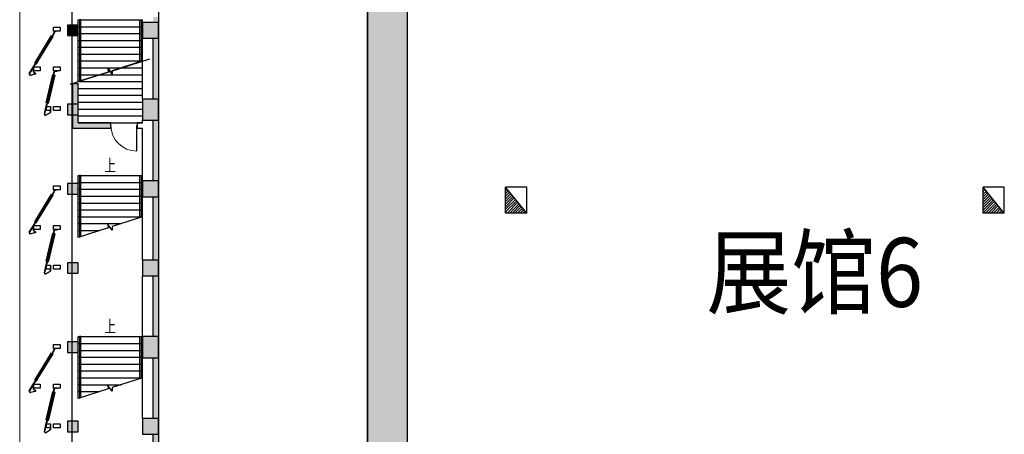
# Model space of a CAD drawing. Units: millimetres. Extents: x -266536 to 218572, y -581530 to -120592.
# Drawn here: x -266536 to -229285, y -245878 to -230173 of the extents above; entities that cross this region are included whole.
import ezdxf

# ---------------------------------------------------------------- set-up
doc = ezdxf.new("R2010")
doc.units = ezdxf.units.MM
doc.linetypes.add('DASH', pattern=[0.35, 0.25, -0.1])
for name, color, linetype in [('000 XFS', 14, 'Continuous'), ('000GEDUAN', 16, 'Continuous'), ('000MIANJI', 16, 'Continuous'), ('000WINDOW', 4, 'Continuous'), ('COLUMN', 255, 'Continuous'), ('DIM_SYMB', 3, 'Continuous'), ('STAIR', 2, 'Continuous'), ('WALL', 5, 'Continuous'), ('WALL-SOLID', 7, 'Continuous'), ('消防通道不可占用', 14, 'Continuous')]:
    doc.layers.add(name, color=color, linetype=linetype)
for name, color, linetype, lineweight in [('RMJM-Z11-P-EX01$0$A-GENM', 2, 'Continuous', 9), ('RMJM-Z11-P-EX01$0$A-WALL', 1, 'Continuous', 18), ('RMJM-Z11-P-EX01$0$A-WALL-EXTL-CLAD-9', 9, 'Continuous', 15)]:
    doc.layers.add(name, color=color, linetype=linetype, lineweight=lineweight)
doc.styles.add('-宋体', font='txt', dxfattribs={"width": 0.8})
doc.styles.add('_TCH_DIM', font='txt', dxfattribs={"width": 0.7})

# ---------------------------------------------------------------- blocks, each defined once
blk = doc.blocks.new('$DorLib2D$00000003')
blk.add_line((0.47, 0), (0.47, 0.97))
at = {"lineweight": 13}
blk.add_arc((0.47, 0), 0.97, 90, 180, dxfattribs=at)
blk = doc.blocks.new('lvl1')
at = {"layer": 'DIM_SYMB'}
for points in [[(2033248, -1057602, 0, 0, 0), (2034543, -1057602, 140, 0, 0), (2035068, -1057602, 0, 0, 0)], [(2039148, -1057602, 0, 0, 0), (2040443, -1057602, 140, 0, 0), (2040968, -1057602, 0, 0, 0)], [(2045248, -1057602, 0, 0, 0), (2046543, -1057602, 140, 0, 0), (2047068, -1057602, 0, 0, 0)]]:
    blk.add_lwpolyline(points, format="xyseb", dxfattribs=at)
at = {"layer": 'STAIR'}
for p, q in [((2034808, -1056305), (2033248, -1056305)), ((2033248, -1058745), (2033248, -1056305)), ((2033508, -1058745), (2033508, -1056305)), ((2033768, -1058745), (2033768, -1056305)), ((2034028, -1058745), (2034028, -1056305)), ((2034288, -1058745), (2034288, -1056305)), ((2034548, -1058745), (2034548, -1056305)), ((2034808, -1058745), (2034808, -1056305)), ((2034808, -1056305), (2035177, -1057459)), ((2040708, -1056305), (2039148, -1056305)), ((2039148, -1058745), (2039148, -1056305)), ((2039408, -1058745), (2039408, -1056305)), ((2039668, -1058745), (2039668, -1056305)), ((2039928, -1058745), (2039928, -1056305)), ((2040188, -1058745), (2040188, -1056305)), ((2040448, -1058745), (2040448, -1056305)), ((2040708, -1058745), (2040708, -1056305)), ((2040708, -1056305), (2041077, -1057459)), ((2046808, -1056305), (2045248, -1056305)), ((2045248, -1058745), (2045248, -1056305)), ((2045508, -1058745), (2045508, -1056305)), ((2045768, -1058745), (2045768, -1056305)), ((2046028, -1058745), (2046028, -1056305)), ((2046288, -1058745), (2046288, -1056305)), ((2046548, -1058745), (2046548, -1056305)), ((2046808, -1058745), (2046808, -1056305)), ((2046808, -1056305), (2047177, -1057459)), ((2035068, -1058745), (2035068, -1057119)), ((2040968, -1058745), (2040968, -1057119)), ((2047068, -1058745), (2047068, -1057119)), ((2035311, -1057452), (2035099, -1057617)), ((2035177, -1057459), (2035311, -1057452)), ((2041211, -1057452), (2040999, -1057617)), ((2041077, -1057459), (2041211, -1057452)), ((2047311, -1057452), (2047099, -1057617)), ((2047177, -1057459), (2047311, -1057452)), ((2035099, -1057617), (2035225, -1057611)), ((2035225, -1057611), (2035588, -1058745)), ((2040999, -1057617), (2041125, -1057611)), ((2041125, -1057611), (2041488, -1058745)), ((2047099, -1057617), (2047225, -1057611)), ((2047225, -1057611), (2047588, -1058745)), ((2035328, -1058745), (2035328, -1057932)), ((2041228, -1058745), (2041228, -1057932)), ((2047328, -1058745), (2047328, -1057932)), ((2035588, -1058745), (2033248, -1058745)), ((2041488, -1058745), (2039148, -1058745)), ((2047588, -1058745), (2045248, -1058745))]:
    blk.add_line(p, q, dxfattribs=at)
for points in [[(2034824, -1056355), (2034840, -1056405), (2033248, -1056405), (2033248, -1056355)], [(2040724, -1056355), (2040740, -1056405), (2039148, -1056405), (2039148, -1056355)], [(2046824, -1056355), (2046840, -1056405), (2045248, -1056405), (2045248, -1056355)], [(2035572, -1058695), (2035556, -1058645), (2033248, -1058645), (2033248, -1058695)], [(2041472, -1058695), (2041456, -1058645), (2039148, -1058645), (2039148, -1058695)], [(2047572, -1058695), (2047556, -1058645), (2045248, -1058645), (2045248, -1058695)]]:
    blk.add_lwpolyline(points, close=True, dxfattribs=at)
at = {"layer": 'DIM_SYMB', "style": '_TCH_DIM', "width": 0.7}
for p in [(2038996, -1057755), (2045096, -1057755)]:
    blk.add_text('上', height=465, rotation=90, dxfattribs=at).set_placement(p)
blk = doc.blocks.new('fewt')
at = {"layer": '000 XFS'}
h = blk.add_hatch(dxfattribs=at)
h.set_pattern_fill('JIS_WOOD', scale=100)
h.paths.add_polyline_path([(-251095, -82023), (-251095, -83003), (-250295, -83003)])
at = {"layer": '000 XFS', "color": 2}
for p, q in [((-251095, -83003), (-251095, -82023)), ((-250295, -82023), (-251095, -82023)), ((-250295, -83003), (-250295, -82023)), ((-250295, -83003), (-251095, -83003))]:
    blk.add_line(p, q, dxfattribs=at)
at = {"layer": '000 XFS', "color": 7}
blk.add_line((-250295, -83003), (-251095, -82023), dxfattribs=at)
blk = doc.blocks.new('sdfsdgsh')
at = {"layer": '000 XFS', "color": 7}
blk.add_blockref('fewt', (2950, -154494.68033), dxfattribs=at)
blk = doc.blocks.new('sdggsh')
at = {"layer": '000 XFS', "color": 7}
blk.add_blockref('fewt', (21030, -154494.68033), dxfattribs=at)
blk = doc.blocks.new('hgfhfjfkhk')
at = {"layer": '000 XFS', "color": 7, "lineweight": -2}
for name, p in [('sdfsdgsh', (-10, 0)), ('sdggsh', (-20, 0))]:
    blk.add_blockref(name, p, dxfattribs=at)

msp = doc.modelspace()

# ---------------------------------------------------------------- hatches: boundary and pattern name
at = {"layer": 'WALL-SOLID'}
h = msp.add_hatch(color=7, dxfattribs=at)
h.dxf.hatch_style = 1
h.paths.add_polyline_path([(-261285.4, -189177.5), (-261485.4, -189177.5), (-261485.4, -189477.5), (-261285.4, -189477.5)])
h.paths.add_polyline_path([(-261285.4, -189477.5), (-261485.4, -189477.5), (-261485.4, -191277.5), (-261285.4, -191277.5)])
h.paths.add_polyline_path([(-261285.4, -191277.5), (-261485.4, -191277.5), (-261885.4, -191277.5), (-261885.4, -191877.5), (-261285.4, -191877.5)])
h.paths.add_polyline_path([(-261285.4, -191877.5), (-261485.4, -191877.5), (-261485.4, -194277.5), (-261285.4, -194277.5)])
h.paths.add_polyline_path([(-261285.4, -194277.5), (-261885.4, -194277.5), (-261885.4, -194877.5), (-261285.4, -194877.5)])
h.paths.add_polyline_path([(-261285.4, -194877.5), (-261485.4, -194877.5), (-261485.4, -197177.5), (-261285.4, -197177.5)])
h.paths.add_polyline_path([(-261285.4, -197177.5), (-261885.4, -197177.5), (-261885.4, -197977.5), (-261285.4, -197977.5)])
h.paths.add_polyline_path([(-261285.4, -197977.5), (-261485.4, -197977.5), (-261485.4, -200277.5), (-261285.4, -200277.5)])
h.paths.add_polyline_path([(-261285.4, -200277.5), (-261885.4, -200277.5), (-261885.4, -200877.5), (-261285.4, -200877.5)])
h.paths.add_polyline_path([(-261285.4, -200877.5), (-261485.4, -200877.5), (-261485.4, -203277.5), (-261285.4, -203277.5)])
h.paths.add_polyline_path([(-261285.4, -203277.5), (-261885.4, -203277.5), (-261885.4, -203877.5), (-261285.4, -203877.5)])
h.paths.add_polyline_path([(-261285.4, -203877.5), (-261485.4, -203877.5), (-261485.4, -206177.5), (-261285.4, -206177.5)])
h.paths.add_polyline_path([(-261285.4, -206177.5), (-261885.4, -206177.5), (-261885.4, -206977.5), (-261285.4, -206977.5)])
h.paths.add_polyline_path([(-261285.4, -206977.5), (-261485.4, -206977.5), (-261485.4, -209277.5), (-261285.4, -209277.5)])
h.paths.add_polyline_path([(-261285.4, -209277.5), (-261485.4, -209277.5), (-261885.4, -209277.5), (-261885.4, -209877.5), (-261285.4, -209877.5)])
h.paths.add_polyline_path([(-261285.4, -209877.5), (-261485.4, -209877.5), (-261485.4, -212277.5), (-261285.4, -212277.5)])
h.paths.add_polyline_path([(-261285.4, -212277.5), (-261485.4, -212277.5), (-261885.4, -212277.5), (-261885.4, -212877.5), (-261285.4, -212877.5)])
h.paths.add_polyline_path([(-261285.4, -212877.5), (-261485.4, -212877.5), (-261485.4, -214827.5), (-261285.4, -214827.5)])
h.paths.add_polyline_path([(-260535.2, -214827.5), (-261885.4, -214827.5), (-261885.4, -216227.5), (-260535.2, -216227.5)])
h.paths.add_polyline_path([(-261285.4, -216227.5), (-261485.4, -216227.5), (-261485.4, -218277.5), (-261285.4, -218277.5)])
h.paths.add_polyline_path([(-261285.4, -218277.5), (-261885.4, -218277.5), (-261885.4, -218877.5), (-261285.4, -218877.5)])
h.paths.add_polyline_path([(-261285.4, -218877.5), (-261485.4, -218877.5), (-261485.4, -221277.5), (-261285.4, -221277.5)])
h.paths.add_polyline_path([(-261285.4, -221277.5), (-261885.4, -221277.5), (-261885.4, -221877.5), (-261285.4, -221877.5)])
h.paths.add_polyline_path([(-261285.4, -221877.5), (-261485.4, -221877.5), (-261485.4, -224177.5), (-261285.4, -224177.5)])
h.paths.add_polyline_path([(-261285.4, -224177.5), (-261885.4, -224177.5), (-261885.4, -224977.5), (-261285.4, -224977.5)])
h.paths.add_polyline_path([(-261285.4, -224977.5), (-261485.4, -224977.5), (-261485.4, -227277.5), (-261285.4, -227277.5)])
h.paths.add_polyline_path([(-261285.4, -227277.5), (-261485.4, -227277.5), (-261885.4, -227277.5), (-261885.4, -227877.5), (-261285.4, -227877.5)])
h.paths.add_polyline_path([(-261285.4, -230277.5), (-261485.4, -230277.5), (-261885.4, -230277.5), (-261885.4, -230877.5), (-261285.4, -230877.5)])
h.paths.add_polyline_path([(-261285.4, -230877.5), (-261485.4, -230877.5), (-261485.4, -233177.5), (-261285.4, -233177.5)])
h.paths.add_polyline_path([(-261285.4, -233177.5), (-261885.4, -233177.5), (-261885.4, -233977.5), (-261285.4, -233977.5)])
h.paths.add_polyline_path([(-261285.4, -233977.5), (-261485.4, -233977.5), (-261485.4, -236277.5), (-261285.4, -236277.5)])
h.paths.add_polyline_path([(-261285.4, -236277.5), (-261885.4, -236277.5), (-261885.4, -236877.5), (-261285.4, -236877.5)])
h.paths.add_polyline_path([(-261285.4, -236877.5), (-261485.4, -236877.5), (-261485.4, -239277.5), (-261285.4, -239277.5)])
h.paths.add_polyline_path([(-261285.4, -239277.5), (-261485.4, -239277.5), (-261885.4, -239277.5), (-261885.4, -239877.5), (-261285.4, -239877.5)])
h.paths.add_polyline_path([(-261285.4, -239877.5), (-261485.4, -239877.5), (-261485.4, -242177.5), (-261285.4, -242177.5)])
h.paths.add_polyline_path([(-261285.4, -242177.5), (-261485.4, -242177.5), (-261885.4, -242177.5), (-261885.4, -242977.5), (-261285.4, -242977.5)])
h.paths.add_polyline_path([(-261285.4, -242977.5), (-261485.4, -242977.5), (-261485.4, -245277.5), (-261285.4, -245277.5)])
h.paths.add_polyline_path([(-261285.4, -245277.5), (-261885.4, -245277.5), (-261885.4, -245877.5), (-261285.4, -245877.5)])
h.paths.add_polyline_path([(-261285.4, -245877.5), (-261485.4, -245877.5), (-261485.4, -248277.5), (-261285.4, -248277.5)])
h.paths.add_polyline_path([(-261285.4, -248277.5), (-261885.4, -248277.5), (-261885.4, -248877.5), (-261285.4, -248877.5)])
h.paths.add_polyline_path([(-261285.4, -248877.5), (-261485.4, -248877.5), (-261485.4, -251118.5), (-261285.4, -251118.5)])
h.paths.add_polyline_path([(-260685.4, -251118.5), (-261885.4, -251118.5), (-261885.4, -252177.5), (-260685.4, -252177.5)])
h.paths.add_polyline_path([(-261285.4, -252177.5), (-261485.4, -252177.5), (-261485.4, -254277.5), (-261285.4, -254277.5)])
h.paths.add_polyline_path([(-261285.4, -254277.5), (-261485.4, -254277.5), (-261885.4, -254277.5), (-261885.4, -254877.5), (-261285.4, -254877.5)])
h.paths.add_polyline_path([(-261285.4, -254877.5), (-261485.4, -254877.5), (-261485.4, -257277.5), (-261285.4, -257277.5)])
h.paths.add_polyline_path([(-261285.4, -257277.5), (-261485.4, -257277.5), (-261885.4, -257277.5), (-261885.4, -257877.5), (-261285.4, -257877.5)])
h.paths.add_polyline_path([(-261285.4, -257877.5), (-261485.4, -257877.5), (-261485.4, -260177.5), (-261285.4, -260177.5)])
h.paths.add_polyline_path([(-261285.4, -260177.5), (-261885.4, -260177.5), (-261885.4, -260977.5), (-261285.4, -260977.5)])
h.paths.add_polyline_path([(-261285.4, -260977.5), (-261485.4, -260977.5), (-261485.4, -263277.5), (-261285.4, -263277.5)])
h.paths.add_polyline_path([(-261285.4, -263277.5), (-261485.4, -263277.5), (-261885.4, -263277.5), (-261885.4, -263877.5), (-261285.4, -263877.5)])
h.paths.add_polyline_path([(-261285.4, -263877.5), (-261485.4, -263877.5), (-261485.4, -266277.5), (-261285.4, -266277.5)])
h.paths.add_polyline_path([(-261285.4, -266277.5), (-261885.4, -266277.5), (-261885.4, -266877.5), (-261285.4, -266877.5)])
h.paths.add_polyline_path([(-261285.4, -266877.5), (-261485.4, -266877.5), (-261485.4, -269177.5), (-261285.4, -269177.5)])
h.paths.add_polyline_path([(-261285.4, -269177.5), (-261885.4, -269177.5), (-261885.4, -269977.5), (-261285.4, -269977.5)])
h.paths.add_polyline_path([(-261285.4, -269977.5), (-261485.4, -269977.5), (-261485.4, -272277.5), (-261285.4, -272277.5)])
h.paths.add_polyline_path([(-261285.4, -272277.5), (-261885.4, -272277.5), (-261885.4, -272877.5), (-261285.4, -272877.5)])
h.paths.add_polyline_path([(-261285.4, -272877.5), (-261485.4, -272877.5), (-261485.4, -275277.5), (-261285.4, -275277.5)])
h.paths.add_polyline_path([(-261285.4, -275277.5), (-261885.4, -275277.5), (-261885.4, -275877.5), (-261285.4, -275877.5)])
h.paths.add_polyline_path([(-261285.4, -275877.5), (-261485.4, -275877.5), (-261485.4, -278177.5), (-261285.4, -278177.5)])
h.paths.add_polyline_path([(-261285.4, -278177.5), (-261885.4, -278177.5), (-261885.4, -278977.5), (-261285.4, -278977.5)])
h.paths.add_polyline_path([(-261285.4, -278977.5), (-261485.4, -278977.5), (-261485.4, -281277.5), (-261285.4, -281277.5)])
h.paths.add_polyline_path([(-261285.4, -281277.5), (-261885.4, -281277.5), (-261885.4, -281877.5), (-261285.4, -281877.5)])
h.paths.add_polyline_path([(-261285.4, -281877.5), (-261485.4, -281877.5), (-261485.4, -284277.5), (-261285.4, -284277.5)])
h.paths.add_polyline_path([(-261285.4, -284277.5), (-261885.4, -284277.5), (-261885.4, -284877.5), (-261285.4, -284877.5)])
h.paths.add_polyline_path([(-261285.4, -284877.5), (-261485.4, -284877.5), (-261485.4, -286677.5), (-261285.4, -286677.5)])
h.paths.add_polyline_path([(-261285.4, -230067.6), (-261485.4, -230067.6), (-261485.4, -230277.5), (-261285.4, -230277.5)])
h.paths.add_polyline_path([(-261485.4, -228347.6), (-261285.4, -228347.6), (-261285.4, -227877.5), (-261485.4, -227877.5)])
h = msp.add_hatch(color=7, dxfattribs=at)
h.dxf.hatch_style = 1
h.paths.add_polyline_path([(-264325.4, -230377.5), (-264560.4, -230377.5), (-264560.4, -230777.5), (-264325.4, -230777.5)])
h.paths.add_polyline_path([(-264560.4, -230377.5), (-264725.4, -230377.5), (-264725.4, -230777.5), (-264560.4, -230777.5)])
h = msp.add_hatch(color=7, dxfattribs=at)
h.dxf.hatch_style = 1
h.paths.add_polyline_path([(-264325.4, -232585.7), (-264525.4, -232585.7), (-264525.4, -233377.5), (-264325.4, -233377.5)])
h.paths.add_polyline_path([(-264325.4, -233777.5), (-264525.4, -233777.5), (-264525.4, -234277.5), (-263085.4, -234277.5), (-263085.4, -234077.5), (-264325.4, -234077.5)])
h = msp.add_hatch(color=7, dxfattribs=at)
h.dxf.hatch_style = 1
h.paths.add_polyline_path([(-264325.4, -266377.5), (-264560.4, -266377.5), (-264560.4, -266777.5), (-264325.4, -266777.5)])
h.paths.add_polyline_path([(-264560.4, -266377.5), (-264725.4, -266377.5), (-264725.4, -266777.5), (-264560.4, -266777.5)])
h.paths.add_polyline_path([(-264325.4, -263377.5), (-264560.4, -263377.5), (-264560.4, -263777.5), (-264325.4, -263777.5)])
h.paths.add_polyline_path([(-264560.4, -263377.5), (-264725.4, -263377.5), (-264725.4, -263777.5), (-264560.4, -263777.5)])
h.paths.add_polyline_path([(-264325.4, -260377.5), (-264560.4, -260377.5), (-264560.4, -260777.5), (-264325.4, -260777.5)])
h.paths.add_polyline_path([(-264560.4, -260377.5), (-264725.4, -260377.5), (-264725.4, -260777.5), (-264560.4, -260777.5)])
h.paths.add_polyline_path([(-264325.4, -257377.5), (-264560.4, -257377.5), (-264560.4, -257777.5), (-264325.4, -257777.5)])
h.paths.add_polyline_path([(-264560.4, -257377.5), (-264725.4, -257377.5), (-264725.4, -257777.5), (-264560.4, -257777.5)])
h.paths.add_polyline_path([(-264325.4, -254377.5), (-264560.4, -254377.5), (-264560.4, -254777.5), (-264325.4, -254777.5)])
h.paths.add_polyline_path([(-264560.4, -254377.5), (-264725.4, -254377.5), (-264725.4, -254777.5), (-264560.4, -254777.5)])
h.paths.add_polyline_path([(-264325.4, -251377.5), (-264560.4, -251377.5), (-264560.4, -251777.5), (-264325.4, -251777.5)])
h.paths.add_polyline_path([(-264560.4, -251377.5), (-264725.4, -251377.5), (-264725.4, -251777.5), (-264560.4, -251777.5)])
h.paths.add_polyline_path([(-264325.4, -248377.5), (-264560.4, -248377.5), (-264560.4, -248777.5), (-264325.4, -248777.5)])
h.paths.add_polyline_path([(-264560.4, -248377.5), (-264725.4, -248377.5), (-264725.4, -248777.5), (-264560.4, -248777.5)])
h.paths.add_polyline_path([(-264325.4, -245377.5), (-264560.4, -245377.5), (-264560.4, -245777.5), (-264325.4, -245777.5)])
h.paths.add_polyline_path([(-264560.4, -245377.5), (-264725.4, -245377.5), (-264725.4, -245777.5), (-264560.4, -245777.5)])
h.paths.add_polyline_path([(-264325.4, -242377.5), (-264560.4, -242377.5), (-264560.4, -242777.5), (-264325.4, -242777.5)])
h.paths.add_polyline_path([(-264560.4, -242377.5), (-264725.4, -242377.5), (-264725.4, -242777.5), (-264560.4, -242777.5)])
h.paths.add_polyline_path([(-264325.4, -239377.5), (-264560.4, -239377.5), (-264560.4, -239777.5), (-264325.4, -239777.5)])
h.paths.add_polyline_path([(-264560.4, -239377.5), (-264725.4, -239377.5), (-264725.4, -239777.5), (-264560.4, -239777.5)])
h.paths.add_polyline_path([(-264325.4, -236377.5), (-264560.4, -236377.5), (-264560.4, -236777.5), (-264325.4, -236777.5)])
h.paths.add_polyline_path([(-264560.4, -236377.5), (-264725.4, -236377.5), (-264725.4, -236777.5), (-264560.4, -236777.5)])
h.paths.add_polyline_path([(-264325.4, -233377.5), (-264525.4, -233377.5), (-264525.4, -233777.5), (-264325.4, -233777.5)])
h.paths.add_polyline_path([(-264560.4, -233377.5), (-264725.4, -233377.5), (-264725.4, -233777.5), (-264560.4, -233777.5)])
h.paths.add_polyline_path([(-264525.4, -233377.5), (-264560.4, -233377.5), (-264560.4, -233777.5), (-264525.4, -233777.5)])
at = {"layer": '消防通道不可占用', "lineweight": -2}
h = msp.add_hatch(color=7, dxfattribs=at)
h.set_gradient(color1=(250, 26, 5), color2=(245, 25, 5), one_color=1, tint=0.49)
h.paths.add_polyline_path([(-251878.9, -192377.5), (-251878.9, -286977.5), (-253378.9, -286977.5), (-253378.9, -192377.5)])

# ---------------------------------------------------------------- linework, layer by layer
at = {"layer": '000 XFS', "color": 7, "lineweight": -2}
msp.add_line((-253378.9, -192377.5), (-253378.9, -285477.5), dxfattribs=at)
at = {"layer": 'COLUMN'}
for p, q in [((-264325.4, -230377.5), (-264725.4, -230377.5)), ((-264725.4, -230377.5), (-264725.4, -230777.5)), ((-264325.4, -230777.5), (-264325.4, -230377.5)), ((-261285.4, -230277.5), (-261885.4, -230277.5)), ((-261885.4, -230277.5), (-261885.4, -230877.5)), ((-261285.4, -230877.5), (-261285.4, -230277.5)), ((-264725.4, -230777.5), (-264325.4, -230777.5)), ((-261885.4, -230877.5), (-261285.4, -230877.5)), ((-261285.4, -233177.5), (-261885.4, -233177.5)), ((-261885.4, -233177.5), (-261885.4, -233977.5)), ((-261285.4, -233977.5), (-261285.4, -233177.5)), ((-264325.4, -233377.5), (-264725.4, -233377.5)), ((-264725.4, -233377.5), (-264725.4, -233777.5)), ((-264325.4, -233777.5), (-264325.4, -233377.5)), ((-264725.4, -233777.5), (-264325.4, -233777.5)), ((-261885.4, -233977.5), (-261285.4, -233977.5)), ((-264325.4, -236377.5), (-264725.4, -236377.5)), ((-264725.4, -236377.5), (-264725.4, -236777.5)), ((-264325.4, -236777.5), (-264325.4, -236377.5)), ((-261285.4, -236277.5), (-261885.4, -236277.5)), ((-261885.4, -236277.5), (-261885.4, -236877.5)), ((-261285.4, -236877.5), (-261285.4, -236277.5)), ((-264725.4, -236777.5), (-264325.4, -236777.5)), ((-261885.4, -236877.5), (-261285.4, -236877.5)), ((-264325.4, -239377.5), (-264725.4, -239377.5)), ((-264725.4, -239377.5), (-264725.4, -239777.5)), ((-264325.4, -239777.5), (-264325.4, -239377.5)), ((-261285.4, -239277.5), (-261885.4, -239277.5)), ((-261885.4, -239277.5), (-261885.4, -239877.5)), ((-261285.4, -239877.5), (-261285.4, -239277.5)), ((-264725.4, -239777.5), (-264325.4, -239777.5)), ((-261885.4, -239877.5), (-261285.4, -239877.5)), ((-264325.4, -242377.5), (-264725.4, -242377.5)), ((-264725.4, -242377.5), (-264725.4, -242777.5)), ((-264325.4, -242777.5), (-264325.4, -242377.5)), ((-261285.4, -242177.5), (-261885.4, -242177.5)), ((-261885.4, -242177.5), (-261885.4, -242977.5)), ((-261285.4, -242977.5), (-261285.4, -242177.5)), ((-264725.4, -242777.5), (-264325.4, -242777.5)), ((-261885.4, -242977.5), (-261285.4, -242977.5)), ((-264325.4, -245377.5), (-264725.4, -245377.5)), ((-264725.4, -245377.5), (-264725.4, -245777.5)), ((-264325.4, -245777.5), (-264325.4, -245377.5)), ((-261285.4, -245277.5), (-261885.4, -245277.5)), ((-261885.4, -245277.5), (-261885.4, -245877.5)), ((-261285.4, -245877.5), (-261285.4, -245277.5)), ((-264725.4, -245777.5), (-264325.4, -245777.5)), ((-261885.4, -245877.5), (-261285.4, -245877.5))]:
    msp.add_line(p, q, dxfattribs=at)
at = {"layer": 'DIM_SYMB'}
msp.add_lwpolyline([(-264621, -232616.2), (-263168.8, -232152), (-263164.4, -232040.4), (-263065.1, -232229.1), (-263061.6, -232117.8), (-261609.5, -231653.5)], dxfattribs=at)
msp.add_lwpolyline([(-263128.6, -234005.4, 0, 0, 0), (-263128.6, -232850.4, 140, 0, 0), (-263128.6, -232325.4, 0, 0, 0)], format="xyseb", dxfattribs=at)
at = {"layer": 'RMJM-Z11-P-EX01$0$A-GENM', "color": 6, "lineweight": 30}
for p, q in [((-265255.4, -230607.9), (-265255.4, -230457.9)), ((-265255.4, -230457.9), (-265005.4, -230457.9)), ((-265005.4, -230457.9), (-265005.4, -230607.9)), ((-265315.5, -230849.2), (-265284, -230798.1)), ((-265311.2, -230851.8), (-265315.5, -230849.2)), ((-265279.7, -230800.7), (-265311.2, -230851.8)), ((-265295.8, -230779.1), (-265234.4, -230679.4)), ((-265285.6, -230791.2), (-265294.1, -230786)), ((-265230.1, -230682), (-265291.5, -230781.7)), ((-265291.5, -230781.7), (-265283, -230786.9)), ((-265005.4, -230607.9), (-265255.4, -230607.9)), ((-265232.9, -230674.2), (-265232.9, -230632.8)), ((-265227.9, -230632.8), (-265227.9, -230674.2)), ((-265217.9, -230617.8), (-265159.1, -230617.8)), ((-265159.1, -230622.8), (-265217.9, -230622.8)), ((-265159.1, -230617.8), (-265159.1, -230622.8)), ((-266171.7, -232214.5), (-266035.5, -231994.9)), ((-265931.7, -231837.1), (-266167.5, -232217.2)), ((-266035.5, -231994.9), (-265935.9, -231834.4)), ((-266015.5, -232047.3), (-266010.5, -232047.3)), ((-266015.5, -232148.2), (-266015.5, -232047.3)), ((-266010.5, -232047.3), (-266010.5, -232148.2)), ((-266005.5, -232114.8), (-266005.5, -231964.8)), ((-266005.5, -231964.8), (-265755.5, -231964.8)), ((-265923.2, -231842.3), (-265931.7, -231837.1)), ((-265929, -231832.8), (-265920.5, -231838.1)), ((-265913.7, -231836.5), (-265882, -231785.5)), ((-265877.8, -231788.1), (-265909.4, -231839.1)), ((-265882, -231785.5), (-265877.8, -231788.1)), ((-265755.5, -231964.8), (-265755.5, -232114.8)), ((-265255.5, -232114.8), (-265255.5, -231964.8)), ((-265255.5, -231964.8), (-265005.5, -231964.8)), ((-265005.5, -231964.8), (-265005.5, -232114.8)), ((-266129.8, -232269.7), (-265937.9, -232224.8)), ((-265936.7, -232229.6), (-266128.6, -232274.6)), ((-265934.9, -232206.5), (-266008.4, -232160.9)), ((-266005.7, -232156.7), (-265932.2, -232202.3)), ((-265755.5, -232114.8), (-266005.5, -232114.8)), ((-265257.1, -232250.4), (-265225.5, -232119.3)), ((-265005.5, -232114.8), (-265255.5, -232114.8)), ((-265228.9, -232262.4), (-265253.4, -232256.5)), ((-265221.6, -232124.3), (-265252.2, -232251.6)), ((-265252.2, -232251.6), (-265227.8, -232257.5)), ((-265239, -232325.7), (-265225.3, -232268.4)), ((-265234.2, -232326.9), (-265239, -232325.7)), ((-265220.4, -232269.6), (-265234.2, -232326.9)), ((-265225.5, -232119.3), (-265117.2, -232119.3)), ((-265117.2, -232124.3), (-265221.6, -232124.3)), ((-265117.2, -232119.3), (-265117.2, -232124.3)), ((-265602.2, -233751.6), (-265541.7, -233500.3)), ((-265499.5, -233346.4), (-265597.4, -233752.8)), ((-265541.7, -233500.3), (-265504.4, -233345.3)), ((-265524.7, -233614.8), (-265524.7, -233464.8)), ((-265524.7, -233464.8), (-265374.7, -233464.8)), ((-265482.7, -233350.5), (-265499.5, -233346.4)), ((-265498.4, -233341.6), (-265481.6, -233345.6)), ((-265475.5, -233341.9), (-265461.5, -233283.6)), ((-265456.6, -233284.8), (-265470.7, -233343.1)), ((-265461.5, -233283.6), (-265456.6, -233284.8)), ((-265374.7, -233464.8), (-265374.7, -233614.8)), ((-265369.7, -233547.3), (-265364.7, -233547.3)), ((-265369.7, -233677.9), (-265369.7, -233547.3)), ((-265364.7, -233547.3), (-265364.7, -233677.9)), ((-265255.5, -233614.8), (-265255.5, -233464.8)), ((-265255.5, -233464.8), (-265005.5, -233464.8)), ((-265005.5, -233464.8), (-265005.5, -233614.8)), ((-265545.1, -233790.8), (-265374.5, -233686.5)), ((-265371.9, -233690.7), (-265542.5, -233795.1)), ((-265374.7, -233614.8), (-265524.7, -233614.8)), ((-265005.5, -233614.8), (-265255.5, -233614.8)), ((-265255.5, -236614.8), (-265255.5, -236464.8)), ((-265255.5, -236464.8), (-265005.5, -236464.8)), ((-265005.5, -236464.8), (-265005.5, -236614.8)), ((-265315.5, -236856.1), (-265284, -236805)), ((-265311.2, -236858.7), (-265315.5, -236856.1)), ((-265279.7, -236807.6), (-265311.2, -236858.7)), ((-265295.8, -236786), (-265234.4, -236686.3)), ((-265285.6, -236798.1), (-265294.2, -236792.9)), ((-265230.1, -236688.9), (-265291.5, -236788.6)), ((-265291.5, -236788.6), (-265283, -236793.9)), ((-265005.5, -236614.8), (-265255.5, -236614.8)), ((-265232.9, -236681.1), (-265232.9, -236639.7)), ((-265227.9, -236639.7), (-265227.9, -236681.1)), ((-265217.9, -236624.7), (-265159.1, -236624.7)), ((-265159.1, -236629.7), (-265217.9, -236629.7)), ((-265159.1, -236624.7), (-265159.1, -236629.7)), ((-266171.8, -238221.5), (-266035.5, -238001.8)), ((-265931.7, -237844), (-266167.5, -238224.1)), ((-266035.5, -238001.8), (-265935.9, -237841.4)), ((-266005.5, -238121.7), (-266005.5, -237971.7)), ((-266005.5, -237971.7), (-265755.5, -237971.7)), ((-265923.2, -237849.3), (-265931.7, -237844)), ((-265929.1, -237839.8), (-265920.6, -237845)), ((-265913.7, -237843.4), (-265882, -237792.4)), ((-265877.8, -237795.1), (-265909.4, -237846.1)), ((-265882, -237792.4), (-265877.8, -237795.1)), ((-265755.5, -237971.7), (-265755.5, -238121.7)), ((-265255.5, -238121.7), (-265255.5, -237971.7)), ((-265255.5, -237971.7), (-265005.5, -237971.7)), ((-265005.5, -237971.7), (-265005.5, -238121.7)), ((-266129.8, -238276.6), (-265937.9, -238231.7)), ((-265936.7, -238236.6), (-266128.6, -238281.5)), ((-266015.5, -238155.1), (-266015.5, -238054.2)), ((-266015.5, -238054.2), (-266010.5, -238054.2)), ((-266010.5, -238054.2), (-266010.5, -238155.1)), ((-265934.9, -238213.4), (-266008.4, -238167.9)), ((-266005.7, -238163.6), (-265932.2, -238209.2)), ((-265755.5, -238121.7), (-266005.5, -238121.7)), ((-265257.1, -238257.4), (-265225.5, -238126.2)), ((-265005.5, -238121.7), (-265255.5, -238121.7)), ((-265229, -238269.3), (-265253.4, -238263.4)), ((-265221.6, -238131.2), (-265252.3, -238258.5)), ((-265252.3, -238258.5), (-265227.8, -238264.4)), ((-265239.1, -238332.6), (-265225.3, -238275.3)), ((-265234.2, -238333.8), (-265239.1, -238332.6)), ((-265220.4, -238276.5), (-265234.2, -238333.8)), ((-265225.5, -238126.2), (-265117.2, -238126.2)), ((-265117.2, -238131.2), (-265221.6, -238131.2)), ((-265117.2, -238126.2), (-265117.2, -238131.2)), ((-265602.3, -239758.6), (-265541.7, -239507.2)), ((-265499.5, -239353.4), (-265597.4, -239759.7)), ((-265541.7, -239507.2), (-265504.4, -239352.2)), ((-265524.7, -239621.7), (-265524.7, -239471.7)), ((-265524.7, -239471.7), (-265374.7, -239471.7)), ((-265482.7, -239357.4), (-265499.5, -239353.4)), ((-265498.4, -239348.5), (-265481.6, -239352.6)), ((-265475.5, -239348.9), (-265461.5, -239290.5)), ((-265456.6, -239291.7), (-265470.7, -239350)), ((-265461.5, -239290.5), (-265456.6, -239291.7)), ((-265374.7, -239471.7), (-265374.7, -239621.7)), ((-265255.5, -239621.7), (-265255.5, -239471.7)), ((-265255.5, -239471.7), (-265005.5, -239471.7)), ((-265005.5, -239471.7), (-265005.5, -239621.7)), ((-265545.1, -239797.8), (-265374.5, -239693.4)), ((-265371.9, -239697.6), (-265542.5, -239802)), ((-265374.7, -239621.7), (-265524.7, -239621.7)), ((-265369.7, -239684.9), (-265369.7, -239554.2)), ((-265369.7, -239554.2), (-265364.7, -239554.2)), ((-265364.7, -239554.2), (-265364.7, -239684.9)), ((-265005.5, -239621.7), (-265255.5, -239621.7)), ((-265255.5, -242621.7), (-265255.5, -242471.7)), ((-265255.5, -242471.7), (-265005.5, -242471.7)), ((-265005.5, -242471.7), (-265005.5, -242621.7)), ((-265315.5, -242863), (-265284, -242811.9)), ((-265311.2, -242865.6), (-265315.5, -242863)), ((-265279.8, -242814.6), (-265311.2, -242865.6)), ((-265295.8, -242792.9), (-265234.4, -242693.3)), ((-265285.6, -242805.1), (-265294.2, -242799.8)), ((-265230.1, -242695.9), (-265291.5, -242795.6)), ((-265291.5, -242795.6), (-265283, -242800.8)), ((-265005.5, -242621.7), (-265255.5, -242621.7)), ((-265232.9, -242688), (-265232.9, -242646.6)), ((-265227.9, -242646.6), (-265227.9, -242688)), ((-265217.9, -242631.6), (-265159.1, -242631.6)), ((-265159.1, -242636.6), (-265217.9, -242636.6)), ((-265159.1, -242631.6), (-265159.1, -242636.6)), ((-265931.7, -243850.9), (-266167.5, -244231)), ((-266035.5, -244008.7), (-265935.9, -243848.3)), ((-266005.5, -244128.7), (-266005.5, -243978.7)), ((-266005.5, -243978.7), (-265755.5, -243978.7)), ((-265923.2, -243856.2), (-265931.7, -243850.9)), ((-265929.1, -243846.7), (-265920.6, -243852)), ((-265913.7, -243850.3), (-265882, -243799.4)), ((-265877.8, -243802), (-265909.4, -243853)), ((-265882, -243799.4), (-265877.8, -243802)), ((-265755.5, -243978.7), (-265755.5, -244128.7)), ((-265255.5, -244128.7), (-265255.5, -243978.7)), ((-265255.5, -243978.7), (-265005.5, -243978.7)), ((-265005.5, -243978.7), (-265005.5, -244128.7)), ((-266171.8, -244228.4), (-266035.5, -244008.7)), ((-266129.8, -244283.6), (-265937.9, -244238.6)), ((-265936.7, -244243.5), (-266128.7, -244288.4)), ((-266015.5, -244162), (-266015.5, -244061.2)), ((-266015.5, -244061.2), (-266010.5, -244061.2)), ((-266010.5, -244061.2), (-266010.5, -244162)), ((-265934.9, -244220.4), (-266008.4, -244174.8)), ((-266005.7, -244170.5), (-265932.3, -244216.1)), ((-265755.5, -244128.7), (-266005.5, -244128.7)), ((-265257.1, -244264.3), (-265225.5, -244133.1)), ((-265005.5, -244128.7), (-265255.5, -244128.7)), ((-265229, -244276.2), (-265253.4, -244270.3)), ((-265221.6, -244138.1), (-265252.3, -244265.5)), ((-265252.3, -244265.5), (-265227.8, -244271.4)), ((-265239.1, -244339.5), (-265225.3, -244282.3)), ((-265234.2, -244340.7), (-265239.1, -244339.5)), ((-265220.4, -244283.4), (-265234.2, -244340.7)), ((-265225.5, -244133.1), (-265117.2, -244133.1)), ((-265117.2, -244138.1), (-265221.6, -244138.1)), ((-265117.2, -244133.1), (-265117.2, -244138.1)), ((-265499.6, -245360.3), (-265597.4, -245766.7)), ((-265541.7, -245514.1), (-265504.4, -245359.1)), ((-265482.7, -245364.3), (-265499.6, -245360.3)), ((-265498.4, -245355.4), (-265481.6, -245359.5)), ((-265475.5, -245355.8), (-265461.5, -245297.5)), ((-265456.6, -245298.6), (-265470.7, -245357)), ((-265461.5, -245297.5), (-265456.6, -245298.6)), ((-265602.3, -245765.5), (-265541.7, -245514.1)), ((-265545.1, -245804.7), (-265374.5, -245700.3)), ((-265371.9, -245704.6), (-265542.5, -245809)), ((-265524.7, -245628.7), (-265524.7, -245478.7)), ((-265524.7, -245478.7), (-265374.7, -245478.7)), ((-265374.7, -245628.7), (-265524.7, -245628.7)), ((-265374.7, -245478.7), (-265374.7, -245628.7)), ((-265369.7, -245691.8), (-265369.7, -245561.2)), ((-265369.7, -245561.2), (-265364.7, -245561.2)), ((-265364.7, -245561.2), (-265364.7, -245691.8)), ((-265255.5, -245628.7), (-265255.5, -245478.7)), ((-265255.5, -245478.7), (-265005.5, -245478.7)), ((-265005.5, -245628.7), (-265255.5, -245628.7)), ((-265005.5, -245478.7), (-265005.5, -245628.7))]:
    msp.add_line(p, q, dxfattribs=at)
for centre, radius, start, end in [((-265291.5, -230781.7), 5, 148.36875, 238.36875), ((-265288.3, -230795.5), 5, 328.36875, 58.36875), ((-265288.3, -230795.5), 10, 328.36875, 58.36875), ((-265242.9, -230674.2), 10, 328.36875, 0), ((-265217.9, -230632.8), 15, 90, 180), ((-265242.9, -230674.2), 15, 328.36875, 0), ((-265217.9, -230632.8), 10, 90, 180), ((-265931.7, -231837.1), 5, 58.18437, 148.18437), ((-265917.9, -231833.9), 10, 238.18437, 328.18437), ((-265917.9, -231833.9), 5, 238.18437, 328.18437), ((-266137.8, -232235.6), 40, 148.18437, 283.18437), ((-266137.8, -232235.6), 35, 148.18437, 283.18437), ((-266000.5, -232148.2), 15, 180, 238.18437), ((-266000.5, -232148.2), 10, 180, 238.18437), ((-265940.1, -232215), 10, 283.18437, 58.18437), ((-265940.1, -232215), 15, 283.18437, 58.18437), ((-265252.2, -232251.6), 5, 166.46113, 256.46113), ((-265230.1, -232267.2), 5, 346.46113, 76.46113), ((-265230.1, -232267.2), 10, 346.46113, 76.46113), ((-265499.5, -233346.4), 5, 76.46113, 166.46113), ((-265480.4, -233340.8), 10, 256.46113, 346.46113), ((-265480.4, -233340.8), 5, 256.46113, 346.46113), ((-265563.4, -233761), 40, 166.46113, 301.46113), ((-265563.4, -233761), 35, 166.46113, 301.46113), ((-265379.7, -233677.9), 10, 301.46113, 0), ((-265379.7, -233677.9), 15, 301.46113, 0), ((-265291.5, -236788.6), 5, 148.36875, 238.36875), ((-265288.3, -236802.4), 5, 328.36875, 58.36875), ((-265288.3, -236802.4), 10, 328.36875, 58.36875), ((-265242.9, -236681.1), 10, 328.36875, 0), ((-265217.9, -236639.7), 15, 90, 180), ((-265242.9, -236681.1), 15, 328.36875, 0), ((-265217.9, -236639.7), 10, 90, 180), ((-265931.7, -237844), 5, 58.18437, 148.18437), ((-265917.9, -237840.8), 10, 238.18437, 328.18437), ((-265917.9, -237840.8), 5, 238.18437, 328.18437), ((-266137.8, -238242.6), 40, 148.18437, 283.18437), ((-266137.8, -238242.6), 35, 148.18437, 283.18437), ((-266000.5, -238155.1), 15, 180, 238.18437), ((-266000.5, -238155.1), 10, 180, 238.18437), ((-265940.1, -238221.9), 10, 283.18437, 58.18437), ((-265940.1, -238221.9), 15, 283.18437, 58.18437), ((-265252.3, -238258.5), 5, 166.46113, 256.46113), ((-265230.1, -238274.2), 5, 346.46113, 76.46113), ((-265230.1, -238274.2), 10, 346.46113, 76.46113), ((-265499.5, -239353.4), 5, 76.46113, 166.46113), ((-265480.4, -239347.7), 10, 256.46113, 346.46113), ((-265480.4, -239347.7), 5, 256.46113, 346.46113), ((-265563.4, -239767.9), 40, 166.46113, 301.46113), ((-265563.4, -239767.9), 35, 166.46113, 301.46113), ((-265379.7, -239684.9), 10, 301.46113, 0), ((-265379.7, -239684.9), 15, 301.46113, 0), ((-265291.5, -242795.6), 5, 148.36875, 238.36875), ((-265288.3, -242809.3), 5, 328.36875, 58.36875), ((-265288.3, -242809.3), 10, 328.36875, 58.36875), ((-265242.9, -242688), 10, 328.36875, 0), ((-265217.9, -242646.6), 15, 90, 180), ((-265242.9, -242688), 15, 328.36875, 0), ((-265217.9, -242646.6), 10, 90, 180), ((-265931.7, -243850.9), 5, 58.18437, 148.18437), ((-265917.9, -243847.7), 10, 238.18437, 328.18437), ((-265917.9, -243847.7), 5, 238.18437, 328.18437), ((-266137.8, -244249.5), 40, 148.18437, 283.18437), ((-266137.8, -244249.5), 35, 148.18437, 283.18437), ((-266000.5, -244162), 15, 180, 238.18437), ((-266000.5, -244162), 10, 180, 238.18437), ((-265940.2, -244228.9), 10, 283.18437, 58.18437), ((-265940.2, -244228.9), 15, 283.18437, 58.18437), ((-265252.3, -244265.5), 5, 166.46113, 256.46113), ((-265230.1, -244281.1), 5, 346.46113, 76.46113), ((-265230.1, -244281.1), 10, 346.46113, 76.46113), ((-265499.6, -245360.3), 5, 76.46113, 166.46113), ((-265480.4, -245354.6), 10, 256.46113, 346.46113), ((-265480.4, -245354.6), 5, 256.46113, 346.46113), ((-265563.4, -245774.9), 40, 166.46113, 301.46113), ((-265563.4, -245774.9), 35, 166.46113, 301.46113), ((-265379.7, -245691.8), 10, 301.46113, 0), ((-265379.7, -245691.8), 15, 301.46113, 0)]:
    msp.add_arc(centre, radius, start, end, dxfattribs=at)
at = {"layer": 'RMJM-Z11-P-EX01$0$A-WALL', "lineweight": 60}
for p, q in [((-265954.9, -231828.9), (-265322, -230785.9)), ((-265300.3, -230799.1), (-265933.2, -231842.1)), ((-265322, -230785.9), (-265300.3, -230799.1)), ((-265933.2, -231842.1), (-265954.9, -231828.9)), ((-265508.6, -233329.7), (-265251, -232260.2)), ((-265226.3, -232266.2), (-265483.9, -233335.6)), ((-265251, -232260.2), (-265226.3, -232266.2)), ((-265483.9, -233335.6), (-265508.6, -233329.7)), ((-265954.9, -237835.9), (-265322, -236792.9)), ((-265300.3, -236806), (-265933.2, -237849)), ((-265322, -236792.9), (-265300.3, -236806)), ((-265933.2, -237849), (-265954.9, -237835.9)), ((-265508.6, -239336.6), (-265251.1, -238267.2)), ((-265226.4, -238273.1), (-265483.9, -239342.5)), ((-265251.1, -238267.2), (-265226.4, -238273.1)), ((-265483.9, -239342.5), (-265508.6, -239336.6)), ((-265954.9, -243842.8), (-265322, -242799.8)), ((-265300.3, -242813), (-265933.2, -243856)), ((-265322, -242799.8), (-265300.3, -242813)), ((-265933.2, -243856), (-265954.9, -243842.8)), ((-265508.6, -245343.5), (-265251.1, -244274.1)), ((-265226.4, -244280), (-265483.9, -245349.5)), ((-265251.1, -244274.1), (-265226.4, -244280)), ((-265483.9, -245349.5), (-265508.6, -245343.5))]:
    msp.add_line(p, q, dxfattribs=at)
at = {"layer": 'RMJM-Z11-P-EX01$0$A-WALL-EXTL-CLAD-9'}
msp.add_line((-266535.5, -168277.5), (-266535.5, -300072.6), dxfattribs=at)
at = {"layer": 'STAIR'}
for p, q in [((-264560.4, -184977.5), (-264560.4, -289020.3)), ((-264325.4, -231477.5), (-263512.1, -231477.5)), ((-262685.6, -231997.5), (-261885.4, -231997.5)), ((-263498.9, -232257.5), (-261885.4, -232257.5)), ((-264325.4, -232517.5), (-261885.4, -232517.5)), ((-264325.4, -232777.5), (-261885.4, -232777.5)), ((-264325.4, -233037.5), (-261885.4, -233037.5)), ((-264325.4, -233297.5), (-261885.4, -233297.5)), ((-264325.4, -233557.5), (-261885.4, -233557.5)), ((-264325.4, -233817.5), (-261885.4, -233817.5)), ((-264325.4, -234077.5), (-261885.4, -234077.5))]:
    msp.add_line(p, q, dxfattribs=at)
at = {"layer": 'STAIR', "linetype": 'DASH'}
msp.add_line((-264325.4, -231737.5), (-261885.4, -231737.5), dxfattribs=at)
at = {"layer": 'WALL'}
for p, q in [((-261285.4, -216347.5), (-261285.4, -251027.5)), ((-261885.4, -233177.5), (-261885.4, -230877.5)), ((-261485.4, -233177.5), (-261485.4, -230877.5)), ((-264525.4, -234277.5), (-264525.4, -232585.7)), ((-264525.4, -232585.7), (-264325.4, -232585.7)), ((-264325.4, -234077.5), (-264325.4, -232585.7)), ((-264525.4, -234277.5), (-263085.4, -234277.5)), ((-263085.4, -234077.5), (-264325.4, -234077.5)), ((-263085.4, -234277.5), (-263085.4, -234077.5)), ((-261885.4, -234077.5), (-262085.4, -234077.5)), ((-262085.4, -234077.5), (-262085.4, -234277.5)), ((-262085.4, -234277.5), (-261885.4, -234277.5)), ((-261885.4, -234077.5), (-261885.4, -233977.5)), ((-261885.4, -236277.5), (-261885.4, -234277.5)), ((-261485.4, -236277.5), (-261485.4, -233977.5)), ((-261885.4, -239277.5), (-261885.4, -236877.5)), ((-261485.4, -239277.5), (-261485.4, -236877.5)), ((-261885.4, -242177.5), (-261885.4, -239877.5)), ((-261485.4, -242177.5), (-261485.4, -239877.5)), ((-261885.4, -245277.5), (-261885.4, -242977.5)), ((-261485.4, -245277.5), (-261485.4, -242977.5)), ((-261485.4, -248277.5), (-261485.4, -245877.5))]:
    msp.add_line(p, q, dxfattribs=at)
at = {"layer": '消防通道不可占用', "color": 7, "lineweight": -2}
for p, q in [((-253378.9, -286977.5), (-253378.9, -192377.5)), ((-251878.9, -192377.5), (-251878.9, -285477.5))]:
    msp.add_line(p, q, dxfattribs=at)

# ---------------------------------------------------------------- block references
at = {"layer": '000GEDUAN', "color": 7, "lineweight": -2}
msp.add_blockref('hgfhfjfkhk', (0, 0), dxfattribs=at)
at = {"layer": '000WINDOW', "xscale": -1000, "yscale": 1000, "zscale": -1000, "rotation": 180}
msp.add_blockref('$DorLib2D$00000003', (-262585.4, -234177.5), dxfattribs=at)
at = {"layer": 'STAIR', "rotation": 270}
msp.add_blockref('lvl1', (794420, 1803070.3), dxfattribs=at)

# ---------------------------------------------------------------- texts
at = {"layer": '000MIANJI', "color": 1, "style": '-宋体', "width": 0.9}
msp.add_text('展馆6', height=2612.74, dxfattribs=at).set_placement((-240554, -241050.4))

doc.saveas('drawing.dxf')
